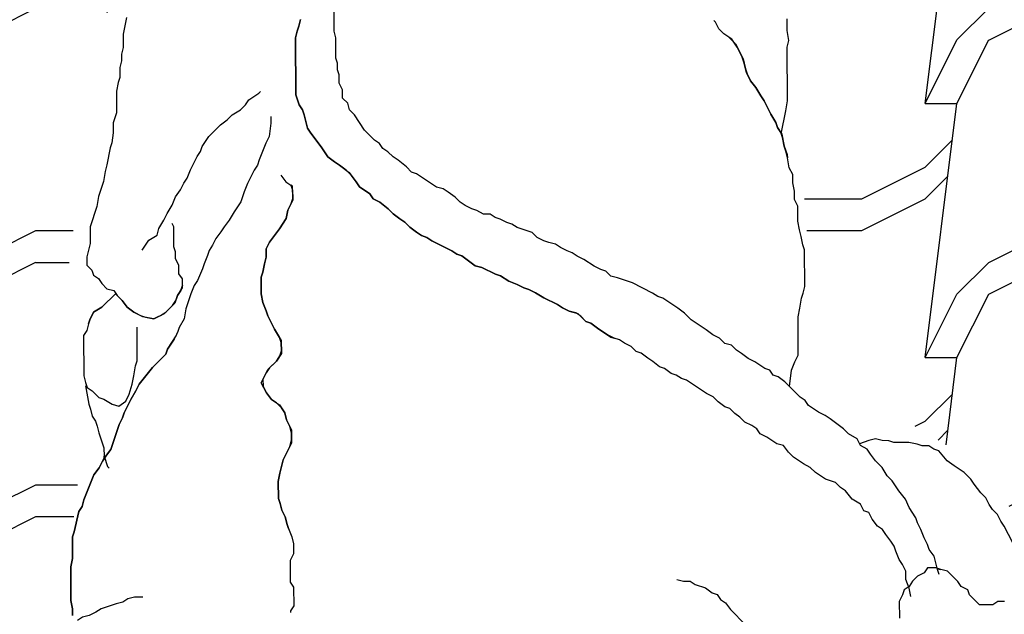
# Model space of a CAD drawing. Extents: x 492 to 738, y 26 to 101.
# Drawn here: x 649 to 650, y 56 to 57 of the extents above; entities that cross this region are included whole.
import ezdxf

# ---------------------------------------------------------------- set-up
doc = ezdxf.new("R2010")
doc.units = 0
doc.header["$MEASUREMENT"] = 0
doc.layers.add('ARCHITETTONICI_1', color=9, linetype='CONTINUOUS')

msp = doc.modelspace()

# ---------------------------------------------------------------- hatches: boundary and pattern name
at = {"layer": 'ARCHITETTONICI_1'}
h = msp.add_hatch(dxfattribs=at)
h.set_pattern_fill('COPPI02', color=0, scale=0.25, style=0)
h.set_pattern_definition([(0, (392.4255, -132.42922), (0.5, 0.25), [0.0625, -0.4375]), (0, (392.4255, -132.39797), (0.5, 0.25), [0.0625, -0.1875]), (0, (392.6755, -132.36672), (0.5, 0.25), [0.0625, -0.4375]), (0, (392.3005, -132.52297), (0.5, 0.25), [0.03125, -0.25, 0.03125, -0.1875]), (45, (392.33175, -132.46047), (3e-17, 0.25), [0.04419418, -0.6629126]), (45, (392.3005, -132.36672), (3e-17, 0.25), [0.031575, -0.6755318]), (45, (392.3005, -132.33547), (3e-17, 0.25), [0.037875, -0.6692318]), (135, (392.613, -132.33547), (3e-17, 0.25), [0.037875, -0.6692318]), (135, (392.613, -132.36672), (3e-17, 0.25), [0.031575, -0.6755318]), (135, (392.58175, -132.46047), (3e-17, 0.25), [0.04419418, -0.6629126]), (26.56505, (392.363, -132.46047), (-1e-11, 0.25), [0.06987712, -0.48913987]), (26.56505, (392.363, -132.42922), (-1e-11, 0.25), [0.06987712, -0.48913987]), (26.56505, (392.238, -132.39797), (-1e-11, 0.25), [0.06987712, -0.48913987]), (26.56505, (392.238, -132.36672), (-1e-11, 0.25), [0.06987712, -0.48913987]), (63.43495, (392.3005, -132.52297), (1e-11, 0.25), [0.06987712, -1.04815686]), (63.43495, (392.33175, -132.52297), (1e-11, 0.25), [0.06987712, -1.04815686]), (116.56505, (392.58175, -132.52297), (-1e-11, 0.25), [0.06987712, -1.04815686]), (116.56505, (392.613, -132.52297), (-1e-11, 0.25), [0.06987712, -1.04815686]), (153.43495, (392.5505, -132.46047), (1e-11, 0.25), [0.06987712, -0.48913987]), (153.43495, (392.5505, -132.42922), (1e-11, 0.25), [0.06987712, -0.48913987]), (153.43495, (392.6755, -132.39797), (1e-11, 0.25), [0.06987712, -0.48913987]), (153.43495, (392.6755, -132.36672), (1e-11, 0.25), [0.06987712, -0.48913987]), (82.874984, (392.300505, -132.522974), (1e-13, 0.25), [0.2519455, -3.77918337]), (97.125016, (392.613005, -132.522974), (-1e-13, 0.25), [0.2519455, -3.77918337])])
h.paths.add_polyline_path([(650.30576, 58.05835), (650.34472, 58.06897), (650.35534, 58.08667), (650.36951, 58.1256), (650.42972, 58.15038), (650.46159, 58.11145), (650.4793, 58.03358), (650.58201, 57.84599), (650.58201, 57.77166), (650.5466, 57.71502), (650.47222, 57.623), (650.39207, 57.57151), (650.39154, 57.57097), (650.38172, 57.56443), (650.37681, 57.55952), (650.36862, 57.55627), (650.36371, 57.553), (650.35954, 57.55198), (650.35202, 57.54791), (650.34733, 57.54319), (650.34076, 57.54158), (650.33587, 57.53667), (650.32602, 57.53341), (650.31622, 57.52852), (650.28805, 57.51327), (650.29513, 57.4708), (650.30222, 57.36816), (650.31992, 57.24427), (650.32701, 57.12393), (650.26326, 57.09208), (650.24116, 57.07551), (650.24094, 57.07486), (650.23497, 57.07088), (650.22075, 57.06022), (650.17471, 57.06022), (650.17471, 56.99651), (650.18943, 56.77047), (650.24255, 56.68906), (650.34172, 56.62889), (650.41256, 56.54748), (650.47277, 56.459), (650.5436, 56.27494), (650.55069, 56.11567), (650.51173, 55.921), (650.46214, 55.83605), (650.40951, 55.81501), (650.40731, 55.81335), (650.40209, 55.81204), (650.4, 55.81121), (650.3929, 55.80644), (650.37984, 55.80315), (650.35589, 55.79358), (650.33818, 55.75818), (650.32571, 55.7082), (652.78159, 55.7082), (652.25265, 59.257), (647.62115, 59.257), (648.65455, 55.7082), (649.46747, 55.70906), (649.45864, 55.72228), (649.45753, 55.7267), (649.44458, 55.74469), (649.43041, 55.79424), (649.42333, 55.85441), (649.42333, 55.90043), (649.46583, 55.99599), (649.46229, 56.02785), (649.45166, 56.08802), (649.43395, 56.13049), (649.42687, 56.20128), (649.43749, 56.2473), (649.44458, 56.29331), (649.40208, 56.37472), (649.44812, 56.41719), (649.4552, 56.4986), (649.46937, 56.62602), (649.46282, 56.66026), (649.44865, 56.72397), (649.45573, 56.7983), (649.4699, 56.91156), (649.48761, 57.02129), (649.50178, 57.09208), (649.53011, 57.14871), (649.59032, 57.2195), (649.61157, 57.30798), (649.61865, 57.38585), (649.62574, 57.44248), (649.64699, 57.5062), (649.7072, 57.56991), (649.7103, 57.57027), (649.7179, 57.57404), (649.72777, 57.57648), (649.73599, 57.57809), (649.74093, 57.57972), (649.7475, 57.58135), (649.75243, 57.58298), (649.75902, 57.58295), (649.77217, 57.58619), (649.77709, 57.58782), (649.78201, 57.59109), (649.7872, 57.59237), (649.83116, 57.62654), (649.84179, 57.66547), (649.82054, 57.68671), (649.80104, 57.74126), (649.80136, 57.74061), (649.79966, 57.74734), (649.78866, 57.78581), (649.77803, 57.81767), (649.78693, 57.83291), (649.79021, 57.84275), (649.79326, 57.84375), (649.80283, 57.86014), (649.81345, 57.94155), (649.83116, 57.98049), (649.8772, 58.01234), (649.92325, 58.03712), (649.99054, 58.01942), (650.05075, 58.00526), (650.07908, 57.98756), (650.09093, 57.95204), (650.09244, 57.95053), (650.09491, 57.94315), (650.10149, 57.9382), (650.09826, 57.93007), (650.10033, 57.92385), (650.13221, 57.8743), (650.16054, 57.80351), (650.14638, 57.75396), (650.10742, 57.66901), (650.14284, 57.65131), (650.24909, 57.69025), (650.29867, 57.7398), (650.37659, 57.78935), (650.42264, 57.79997), (650.41201, 57.84599), (650.3943, 57.95217), (650.36243, 57.98049), (650.32701, 58.01234)])

# ---------------------------------------------------------------- linework, layer by layer
at = {"layer": 'ARCHITETTONICI_1', "color": 0, "lineweight": -3}
for points in [[(650.31457, 56.51378), (650.31292, 56.51871), (650.30959, 56.53189), (650.30464, 56.5385), (650.30297, 56.54343), (650.29966, 56.55002), (650.29636, 56.55826), (650.29305, 56.56485), (650.29138, 56.56979), (650.28478, 56.57969), (650.28147, 56.58792), (650.27487, 56.59616), (650.26827, 56.60604), (650.26332, 56.61099), (650.25836, 56.61923), (650.25177, 56.62582), (650.24681, 56.63243), (650.24351, 56.63736), (650.23692, 56.64067), (650.23361, 56.64726), (650.22538, 56.65221), (650.22044, 56.65715), (650.20726, 56.66705), (650.20231, 56.67036), (650.19572, 56.67365), (650.18584, 56.68026), (650.18254, 56.6852), (650.17759, 56.6885), (650.16276, 56.70335), (650.15616, 56.70829), (650.15122, 56.70995), (650.14793, 56.7149), (650.14299, 56.71655), (650.1331, 56.72315), (650.12652, 56.72646), (650.11992, 56.73141), (650.11498, 56.7347), (650.11003, 56.73965), (650.10344, 56.74131), (650.09849, 56.74625), (650.09192, 56.74956), (650.08532, 56.75451), (650.0705, 56.76442), (650.06389, 56.77101), (650.05731, 56.77597), (650.04247, 56.78587), (650.03754, 56.78752), (650.03259, 56.79083), (650.01282, 56.80074), (649.998, 56.80571), (649.99143, 56.80737), (649.98648, 56.81232), (649.98153, 56.81397), (649.97494, 56.81728), (649.96505, 56.82388), (649.95847, 56.82719), (649.95352, 56.83048), (649.94858, 56.83215), (649.94199, 56.83544), (649.93704, 56.83875), (649.93045, 56.84041), (649.92552, 56.84207), (649.91893, 56.84537), (649.91398, 56.85033), (649.89915, 56.85529), (649.89421, 56.8586), (649.88926, 56.86025), (649.88268, 56.86356), (649.87774, 56.86521), (649.87279, 56.86852), (649.8662, 56.86852), (649.85961, 56.87183), (649.85468, 56.87349), (649.84808, 56.87679), (649.84314, 56.8801), (649.83818, 56.88505), (649.83159, 56.89001), (649.82664, 56.8933), (649.82005, 56.89497), (649.80027, 56.90817), (649.79532, 56.90984), (649.79037, 56.91479), (649.78213, 56.92139), (649.77718, 56.9247), (649.77223, 56.92965), (649.76728, 56.93294), (649.76398, 56.93789), (649.75903, 56.9412), (649.74912, 56.95109), (649.73921, 56.96594), (649.73426, 56.97089), (649.73259, 56.97748), (649.72764, 56.98244), (649.72762, 56.99067), (649.72431, 56.99726), (649.72429, 57.0055), (649.72263, 57.01044), (649.72262, 57.01703), (649.72095, 57.02198), (649.72091, 57.04173), (649.71925, 57.04832), (649.71918, 57.07466)], [(649.51499, 57.06197), (649.51173, 57.04549), (649.51176, 57.03232), (649.51013, 57.02574), (649.51015, 57.01915), (649.50852, 57.01256), (649.50853, 57.00268), (649.5069, 56.99774), (649.50528, 56.9895), (649.50531, 56.96809), (649.50205, 56.95821), (649.50207, 56.94832), (649.50044, 56.93844), (649.4988, 56.9335), (649.49555, 56.91703), (649.49392, 56.91044), (649.49229, 56.90056), (649.48738, 56.88574), (649.48575, 56.87585), (649.4792, 56.85608), (649.47924, 56.83961), (649.47598, 56.82643), (649.47599, 56.81819), (649.48095, 56.81323), (649.4826, 56.80828), (649.48757, 56.80498), (649.49087, 56.80002), (649.49582, 56.79507), (649.50242, 56.79342), (649.50573, 56.78846), (649.51068, 56.78351), (649.51564, 56.77691), (649.52224, 56.77195), (649.52885, 56.76864), (649.53379, 56.76699), (649.54204, 56.76532), (649.54863, 56.76861), (649.55356, 56.77189), (649.56014, 56.77848), (649.56342, 56.78342), (649.56506, 56.78835), (649.56834, 56.7933), (649.56998, 56.79824), (649.56996, 56.80483), (649.56665, 56.80978), (649.56664, 56.81802), (649.56333, 56.82462), (649.5633, 56.83121), (649.56165, 56.83616), (649.5616, 56.85593), (649.55994, 56.85924)], [(650.28671, 56.49241), (650.28504, 56.50064), (650.28172, 56.50888), (650.28169, 56.51711), (650.27839, 56.5237), (650.27509, 56.52865), (650.27177, 56.53688), (650.27012, 56.54183), (650.26681, 56.54678), (650.26186, 56.55337), (650.25855, 56.55832), (650.25362, 56.56161), (650.24866, 56.5682), (650.24535, 56.57479), (650.24041, 56.57644), (650.2371, 56.58303), (650.22887, 56.58799), (650.22227, 56.59624), (650.21732, 56.59953), (650.21238, 56.60448), (650.2025, 56.60779), (650.19262, 56.61439), (650.18767, 56.61934), (650.18108, 56.62263), (650.1712, 56.62923), (650.16625, 56.63418), (650.1613, 56.64077), (650.15473, 56.64244), (650.14484, 56.64904), (650.13825, 56.65234), (650.13494, 56.65729), (650.13, 56.66058), (650.12342, 56.66389), (650.11847, 56.66884), (650.11352, 56.67214), (650.10857, 56.67708), (650.10364, 56.67875), (650.09705, 56.68369), (650.0921, 56.68864), (650.08551, 56.69194), (650.06573, 56.70514), (650.0608, 56.7068), (650.05585, 56.7101), (650.05091, 56.71176), (650.04432, 56.71671), (650.03937, 56.71836), (650.03278, 56.72331), (650.02784, 56.72662), (650.02125, 56.73156), (650.01631, 56.73322), (650.01136, 56.73817), (650.00477, 56.74147), (649.99982, 56.74478), (649.99489, 56.74644), (649.9883, 56.74974), (649.9784, 56.75635), (649.97181, 56.76129), (649.96687, 56.76295), (649.96192, 56.7679), (649.95698, 56.7712), (649.95039, 56.77286), (649.9438, 56.77617), (649.93885, 56.77946), (649.92568, 56.78608), (649.91743, 56.79104), (649.91084, 56.79433), (649.90589, 56.796), (649.89931, 56.79929), (649.89108, 56.8026), (649.88283, 56.80756), (649.87788, 56.80922), (649.8647, 56.81583), (649.85812, 56.81749), (649.84492, 56.8274), (649.83998, 56.82905), (649.83503, 56.83236), (649.81526, 56.84227), (649.81031, 56.84558), (649.80536, 56.84723), (649.80041, 56.85054), (649.79382, 56.85548), (649.78886, 56.86045), (649.78393, 56.86374), (649.77732, 56.8687), (649.77238, 56.87365), (649.76412, 56.88025), (649.75753, 56.88356), (649.75422, 56.88851), (649.74433, 56.89511), (649.74102, 56.90006), (649.73607, 56.90666), (649.73112, 56.91161), (649.72452, 56.91656), (649.71957, 56.91987), (649.71297, 56.92483), (649.70635, 56.93473), (649.69644, 56.94792), (649.69314, 56.95287), (649.68981, 56.96604), (649.68816, 56.97099), (649.68485, 56.97594), (649.68153, 56.98583), (649.68139, 57.04182), (649.68302, 57.0484), (649.68466, 57.05333), (649.68629, 57.05992)], [(650.16708, 56.69902), (650.1693, 56.71486), (650.17255, 56.72309), (650.17582, 56.72966), (650.1757, 56.76753), (650.17733, 56.77576), (650.17893, 56.78563), (650.18057, 56.79057), (650.18219, 56.79714), (650.18209, 56.83336), (650.18042, 56.8383), (650.17875, 56.84653), (650.17708, 56.85311), (650.17542, 56.86135), (650.17538, 56.87616), (650.17207, 56.88275), (650.17204, 56.89098), (650.17037, 56.89921), (650.17034, 56.90743), (650.16703, 56.91402), (650.16536, 56.9239), (650.1637, 56.93049), (650.16204, 56.93543), (650.16038, 56.94366), (650.15871, 56.94859), (650.15542, 56.95354), (650.15375, 56.95848), (650.1488, 56.96672), (650.14218, 56.9799), (650.13888, 56.98484), (650.13393, 56.99308), (650.12897, 56.99967), (650.12566, 57.00626), (650.12401, 57.01119), (650.12234, 57.01778), (650.12068, 57.02272), (650.11572, 57.0326), (650.11242, 57.03755), (650.10748, 57.0425), (650.10253, 57.04579), (650.09758, 57.05074), (650.09428, 57.05733), (650.09263, 57.05898)], [(650.15912, 56.94737), (650.16358, 56.96998), (650.1652, 56.97985), (650.16503, 57.0325), (650.16665, 57.03907), (650.16497, 57.04894), (650.16495, 57.06046)], [(649.53034, 56.83292), (649.53692, 56.84279), (649.54515, 56.84772), (649.54678, 56.85431), (649.5517, 56.86254), (649.55498, 56.86912), (649.5599, 56.87735), (649.56319, 56.88559), (649.56811, 56.89217), (649.57139, 56.89876), (649.57467, 56.90369), (649.57795, 56.91192), (649.5845, 56.92509), (649.58778, 56.93002), (649.58943, 56.93496), (649.59599, 56.94483), (649.60749, 56.95634), (649.61406, 56.96127), (649.619, 56.9662), (649.62722, 56.97112), (649.63215, 56.97606), (649.63543, 56.98098), (649.6453, 56.98756), (649.64695, 56.9892)], [(649.65688, 56.96447), (649.65689, 56.95788), (649.65528, 56.94471), (649.65201, 56.93812), (649.64546, 56.92166), (649.64382, 56.91673), (649.64054, 56.91179), (649.63399, 56.89863), (649.63071, 56.8904), (649.62744, 56.88051), (649.62087, 56.87064), (649.61595, 56.86241), (649.61103, 56.85584), (649.60775, 56.8509), (649.60283, 56.84432), (649.59954, 56.83774), (649.59626, 56.8328), (649.59462, 56.82785), (649.59134, 56.81962), (649.58971, 56.81469), (649.58479, 56.80316), (649.58151, 56.79821), (649.57824, 56.78998), (649.57333, 56.77516), (649.5717, 56.76528), (649.56678, 56.75704), (649.56514, 56.7521), (649.56186, 56.74551), (649.55529, 56.73563), (649.55365, 56.73069), (649.5405, 56.71753), (649.52736, 56.70107), (649.52408, 56.69448), (649.51914, 56.68623), (649.51258, 56.67306), (649.51095, 56.66812), (649.50767, 56.66153), (649.49948, 56.6368), (649.49455, 56.63021), (649.49126, 56.62528), (649.48798, 56.61869), (649.48305, 56.6121), (649.47321, 56.58737), (649.47157, 56.58078), (649.46829, 56.57583), (649.46338, 56.55605), (649.46175, 56.5511), (649.46179, 56.52965), (649.46017, 56.52141), (649.46024, 56.48842), (649.46191, 56.48017), (649.46192, 56.47357)], [(649.66691, 56.90679), (649.67187, 56.9002), (649.67682, 56.8969), (649.67847, 56.89195), (649.6785, 56.88372), (649.67686, 56.87877), (649.67358, 56.87219), (649.67195, 56.86396), (649.66539, 56.85409), (649.65554, 56.84093), (649.65226, 56.83434), (649.65228, 56.82611), (649.65066, 56.81952), (649.64903, 56.81127), (649.64739, 56.80634), (649.64743, 56.78987), (649.64909, 56.78162), (649.65241, 56.77338), (649.65407, 56.76843), (649.6607, 56.75524), (649.66566, 56.74698), (649.66731, 56.74203), (649.66734, 56.7338), (649.6657, 56.72886), (649.66242, 56.72392), (649.65584, 56.71734), (649.65256, 56.7124), (649.64929, 56.70581), (649.6493, 56.69922), (649.65261, 56.69263), (649.65757, 56.68603), (649.66252, 56.68272), (649.66747, 56.67777), (649.67078, 56.67282), (649.67244, 56.66622), (649.67575, 56.65962), (649.67742, 56.65303), (649.67743, 56.64644), (649.6758, 56.63985), (649.66925, 56.62667), (649.66598, 56.61348), (649.66436, 56.60525), (649.6644, 56.58876), (649.66606, 56.58381), (649.66772, 56.57721), (649.67104, 56.57061), (649.6727, 56.56402), (649.67436, 56.55907), (649.67768, 56.55083), (649.67933, 56.54423), (649.67936, 56.53433), (649.67609, 56.52774), (649.67614, 56.5063), (649.67945, 56.50136), (649.67949, 56.48322), (649.67621, 56.47828), (649.67621, 56.47663)], [(649.5044, 56.79045), (649.49092, 56.77695), (649.48269, 56.77202), (649.47941, 56.76544), (649.47777, 56.76049), (649.47613, 56.7539), (649.47285, 56.74896), (649.47294, 56.70939), (649.47461, 56.7028), (649.47626, 56.69785), (649.48121, 56.69454), (649.48783, 56.68794), (649.49277, 56.68627), (649.50103, 56.68132), (649.50762, 56.67966), (649.51421, 56.68459), (649.51749, 56.69118), (649.52076, 56.70107), (649.52239, 56.70931), (649.52401, 56.71921), (649.52566, 56.72414), (649.52558, 56.75711)], [(649.47461, 56.69949), (649.47794, 56.68135), (649.47961, 56.6764), (649.48128, 56.66981), (649.48458, 56.66485), (649.48624, 56.6599), (649.4879, 56.65331), (649.49288, 56.63847), (649.4929, 56.63021), (649.49622, 56.62031), (649.49787, 56.61867)], [(650.38677, 56.54497), (650.3785, 56.56144), (650.37521, 56.56639), (650.3719, 56.57298), (650.36695, 56.57793), (650.36364, 56.58286), (650.36033, 56.58945), (650.35539, 56.5944), (650.3488, 56.60264), (650.34549, 56.60759), (650.3389, 56.61418), (650.32902, 56.62078), (650.32243, 56.62573), (650.31418, 56.63562), (650.30925, 56.63727), (650.3043, 56.64056), (650.29774, 56.64058), (650.2928, 56.64223), (650.28457, 56.64389), (650.26979, 56.64391), (650.26484, 56.64556), (650.25828, 56.64558), (650.25169, 56.64723), (650.24513, 56.64559), (650.23598, 56.64254)], [(650.37875, 56.48736), (650.37217, 56.48737), (650.36726, 56.48408), (650.35411, 56.48409), (650.34423, 56.49399), (650.34256, 56.49892), (650.33598, 56.50223), (650.33268, 56.50716), (650.32278, 56.51706), (650.3162, 56.51871), (650.31127, 56.52037), (650.30305, 56.52038), (650.29978, 56.51545), (650.29322, 56.51215), (650.28831, 56.50723), (650.28503, 56.50228), (650.28012, 56.499), (650.27849, 56.49406), (650.27522, 56.48747), (650.27527, 56.471)], [(650.05645, 56.50914), (650.06302, 56.50749), (650.06961, 56.50749), (650.07456, 56.50418), (650.08443, 56.50087), (650.09103, 56.49593), (650.09597, 56.49427), (650.09928, 56.48932), (650.10421, 56.48603), (650.10917, 56.47943), (650.12402, 56.46458)], [(649.53114, 56.49164), (649.52289, 56.49164), (649.51631, 56.49), (649.51136, 56.48672), (649.50477, 56.48506), (649.48994, 56.48014), (649.485, 56.47685), (649.47841, 56.47355), (649.47182, 56.47191), (649.46689, 56.46862)]]:
    msp.add_lwpolyline(points, dxfattribs=at)
at = {"layer": 'ARCHITETTONICI_1', "color": 0}
for points in [[(649.68629, 57.05992), (649.68466, 57.05333), (649.68302, 57.0484), (649.68139, 57.04182), (649.68153, 56.98583), (649.68485, 56.97594), (649.68816, 56.97099), (649.68981, 56.96604), (649.69314, 56.95287), (649.69644, 56.94792), (649.70635, 56.93473), (649.71297, 56.92483), (649.71957, 56.91987), (649.72452, 56.91656), (649.73395, 56.90949), (649.74102, 56.90006), (649.74433, 56.89511), (649.75422, 56.88851), (649.75753, 56.88356), (649.76412, 56.88025), (649.77238, 56.87365), (649.77732, 56.8687), (649.78393, 56.86374), (649.78886, 56.86045), (649.79382, 56.85548), (649.80041, 56.85054), (649.80536, 56.84723), (649.81031, 56.84558), (649.81526, 56.84227), (649.83503, 56.83236), (649.83998, 56.82905), (649.84492, 56.8274), (649.85812, 56.81749), (649.8647, 56.81583), (649.87788, 56.80922), (649.88283, 56.80756), (649.89108, 56.8026), (649.89931, 56.79929), (649.90589, 56.796), (649.91084, 56.79433), (649.91743, 56.79104), (649.92568, 56.78608), (649.93885, 56.77946), (649.9438, 56.77617), (649.95039, 56.77286), (649.95915, 56.77066), (649.96687, 56.76295), (649.97181, 56.76129), (649.9784, 56.75635), (649.99161, 56.74753), (649.99489, 56.74644), (649.9883, 56.74974), (649.9784, 56.75635), (649.97181, 56.76129), (649.96687, 56.76295), (649.96192, 56.7679), (649.95698, 56.7712), (649.95039, 56.77286), (649.9438, 56.77617), (649.93885, 56.77946), (649.92568, 56.78608), (649.91743, 56.79104), (649.91084, 56.79433), (649.90589, 56.796), (649.89931, 56.79929), (649.89108, 56.8026), (649.88283, 56.80756), (649.87788, 56.80922), (649.8647, 56.81583), (649.85812, 56.81749), (649.84492, 56.8274), (649.83998, 56.82905), (649.83503, 56.83236), (649.81526, 56.84227), (649.81031, 56.84558), (649.80536, 56.84723), (649.80041, 56.85054), (649.79382, 56.85548), (649.78886, 56.86045), (649.78393, 56.86374), (649.77732, 56.8687), (649.77238, 56.87365), (649.76412, 56.88025), (649.75753, 56.88356), (649.75422, 56.88851), (649.74433, 56.89511), (649.74102, 56.90006), (649.73607, 56.90666), (649.73112, 56.91161), (649.72452, 56.91656), (649.71957, 56.91987), (649.71297, 56.92483), (649.70635, 56.93473), (649.69644, 56.94792), (649.69314, 56.95287), (649.68981, 56.96604), (649.68816, 56.97099), (649.68485, 56.97594), (649.68153, 56.98583), (649.68139, 57.04182), (649.68302, 57.0484), (649.68466, 57.05333), (649.68629, 57.05992)], [(649.46192, 56.47357), (649.46191, 56.48017), (649.46024, 56.48842), (649.46017, 56.52141), (649.46179, 56.52965), (649.46175, 56.5511), (649.46338, 56.55605), (649.46829, 56.57583), (649.47157, 56.58078), (649.47321, 56.58737), (649.48305, 56.6121), (649.48798, 56.61869), (649.49291, 56.62858), (649.4929, 56.63021), (649.49341, 56.6287), (649.49948, 56.6368), (649.50767, 56.66153), (649.51095, 56.66812), (649.51258, 56.67306), (649.51914, 56.68623), (649.52408, 56.69448), (649.52736, 56.70107), (649.5405, 56.71753), (649.55365, 56.73069), (649.55529, 56.73563), (649.56404, 56.7488), (649.56514, 56.7521), (649.56186, 56.74551), (649.55529, 56.73563), (649.55365, 56.73069), (649.5405, 56.71753), (649.52736, 56.70107), (649.52408, 56.69448), (649.51914, 56.68623), (649.51258, 56.67306), (649.51095, 56.66812), (649.50767, 56.66153), (649.49948, 56.6368), (649.49455, 56.63021), (649.49126, 56.62528), (649.48798, 56.61869), (649.48305, 56.6121), (649.47321, 56.58737), (649.47157, 56.58078), (649.46829, 56.57583), (649.46338, 56.55605), (649.46175, 56.5511), (649.46179, 56.52965), (649.46017, 56.52141), (649.46024, 56.48842), (649.46191, 56.48017), (649.46192, 56.47357)]]:
    msp.add_lwpolyline(points, dxfattribs=at)
for points in [[(650.1215, 57.02109), (650.12401, 57.01119), (650.12566, 57.00626), (650.12897, 56.99967), (650.13393, 56.99308), (650.13888, 56.98484), (650.14218, 56.9799), (650.1488, 56.96672), (650.15375, 56.95848), (650.15542, 56.95354), (650.15967, 56.94715), (650.16204, 56.93543), (650.16482, 56.92716), (650.16536, 56.9239), (650.1637, 56.93049), (650.16204, 56.93543), (650.16038, 56.94366), (650.15871, 56.94859), (650.15542, 56.95354), (650.15375, 56.95848), (650.1488, 56.96672), (650.14218, 56.9799), (650.13888, 56.98484), (650.13393, 56.99308), (650.12897, 56.99967), (650.12484, 57.00789), (650.12234, 57.01778), (650.12068, 57.02272), (650.11572, 57.0326), (650.11041, 57.04055), (650.10748, 57.0425), (650.11407, 57.03589)], [(649.6785, 56.88207), (649.67358, 56.87219), (649.67195, 56.86396), (649.66539, 56.85409), (649.65554, 56.84093), (649.65226, 56.83434), (649.65228, 56.82611), (649.65066, 56.81952), (649.64903, 56.81127), (649.64739, 56.80634), (649.64743, 56.78987), (649.64909, 56.78162), (649.65241, 56.77338), (649.65407, 56.76843), (649.6607, 56.75524), (649.66731, 56.74424), (649.66735, 56.73134), (649.66242, 56.72392), (649.65584, 56.71734), (649.65256, 56.7124), (649.64929, 56.70581), (649.6493, 56.69922), (649.65261, 56.69263), (649.65757, 56.68603), (649.66549, 56.68074), (649.67078, 56.67282), (649.67244, 56.66622), (649.67741, 56.6563), (649.67744, 56.64314), (649.66925, 56.62667), (649.66598, 56.61348), (649.66436, 56.60525), (649.6644, 56.58876), (649.66606, 56.58381), (649.66772, 56.57721), (649.67104, 56.57061), (649.67328, 56.56175), (649.67436, 56.55907), (649.6727, 56.56402), (649.67104, 56.57061), (649.66772, 56.57721), (649.66606, 56.58381), (649.6644, 56.58876), (649.66436, 56.60525), (649.66598, 56.61348), (649.66925, 56.62667), (649.6758, 56.63985), (649.67743, 56.64644), (649.67742, 56.65303), (649.67575, 56.65962), (649.67244, 56.66622), (649.67078, 56.67282), (649.66747, 56.67777), (649.66252, 56.68272), (649.65757, 56.68603), (649.65261, 56.69263), (649.64765, 56.70251), (649.6542, 56.7157), (649.66242, 56.72392), (649.6657, 56.72886), (649.66734, 56.7338), (649.66731, 56.74203), (649.66566, 56.74698), (649.6607, 56.75524), (649.65407, 56.76843), (649.65241, 56.77338), (649.64909, 56.78162), (649.64743, 56.78987), (649.64739, 56.80634), (649.64903, 56.81127), (649.65066, 56.81952), (649.65228, 56.82611), (649.65226, 56.83434), (649.65554, 56.84093), (649.66539, 56.85409), (649.67195, 56.86396), (649.67358, 56.87219), (649.67686, 56.87877), (649.6785, 56.88372), (649.67846, 56.8958), (649.67682, 56.8969), (649.67847, 56.89195)], [(649.50573, 56.78846), (649.51068, 56.78351), (649.51564, 56.77691), (649.52224, 56.77195), (649.52885, 56.76864), (649.53379, 56.76699), (649.54204, 56.76532), (649.54863, 56.76861), (649.55356, 56.77189), (649.56014, 56.77848), (649.56342, 56.78342), (649.56506, 56.78835), (649.56999, 56.79579), (649.56998, 56.79824), (649.56834, 56.7933), (649.56506, 56.78835), (649.5626, 56.78095), (649.55194, 56.77027), (649.54204, 56.76532), (649.53103, 56.76754), (649.52224, 56.77195), (649.51564, 56.77691), (649.51068, 56.78351), (649.50407, 56.79012), (649.49092, 56.77695), (649.48269, 56.77202), (649.4786, 56.76379), (649.47777, 56.76049), (649.47941, 56.76544), (649.48269, 56.77202), (649.49092, 56.77695), (649.5044, 56.79045)], [(650.3127, 56.5196), (650.3162, 56.51871), (650.31262, 56.51992)]]:
    msp.add_lwpolyline(points, close=True, dxfattribs=at)

doc.saveas('drawing.dxf')
